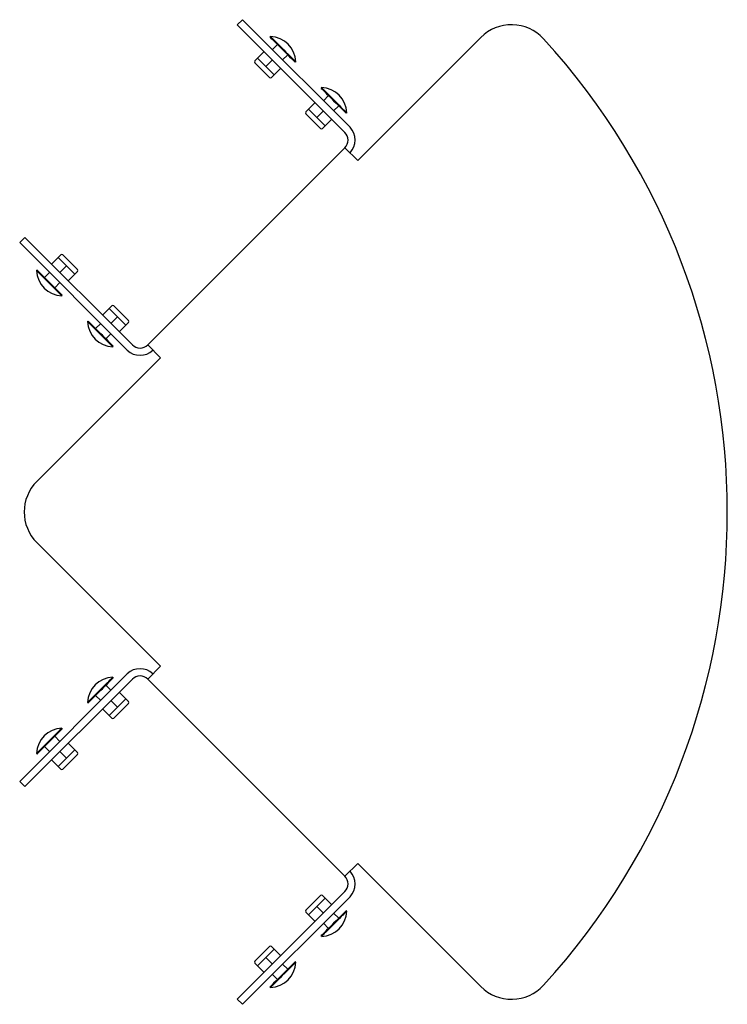
# Model space of a CAD drawing. Units: millimetres. Extents: x -245 to 245, y -341 to 341.
import ezdxf

# ---------------------------------------------------------------- set-up
doc = ezdxf.new("R2010")
doc.units = ezdxf.units.MM
doc.header["$LTSCALE"] = 20
doc.layers.add('2d', color=230, linetype='Continuous')

msp = doc.modelspace()

# ---------------------------------------------------------------- linework, layer by layer
at = {"layer": '2d'}
for p, q in [((-94.25, 337.15), (-90.71, 340.68)), ((-94.25, 337.15), (-19.79, 262.69)), ((-83.64, 333.61), (-90.71, 340.68)), ((-16.26, 266.23), (-83.64, 333.61)), ((-71.29, 329.03), (-71.64, 328.68)), ((74.25, 328.45), (-10.95, 243.24)), ((-70, 319.97), (-66.46, 323.5)), ((-82.15, 312.32), (-75.78, 318.68)), ((-68.81, 302.51), (-80.38, 314.09)), ((-62.92, 312.89), (-59.39, 316.43)), ((-82.15, 310.9), (-71.99, 300.74)), ((-74.59, 308.3), (-70, 312.89)), ((-70.57, 300.74), (-64.21, 307.11)), ((-53.86, 311.6), (-54.21, 311.25)), ((-35.93, 293.68), (-36.28, 293.33)), ((-34.64, 284.61), (-31.1, 288.15)), ((-46.79, 276.96), (-40.43, 283.33)), ((-27.57, 277.54), (-24.03, 281.07)), ((-46.79, 275.55), (-36.63, 265.39)), ((-33.45, 267.16), (-45.02, 278.73)), ((-39.24, 272.94), (-34.64, 277.54)), ((-18.5, 276.25), (-18.85, 275.9)), ((-35.22, 265.39), (-33.45, 267.16)), ((-33.45, 267.16), (-28.85, 271.75)), ((-156.26, 115.61), (-19.79, 252.08)), ((-19.79, 252.08), (-10.95, 243.24)), ((-241.33, 190.07), (-244.86, 186.53)), ((-244.86, 186.53), (-170.41, 112.08)), ((-166.87, 115.61), (-241.33, 190.07)), ((-216.5, 177.97), (-222.86, 171.6)), ((-204.92, 167.81), (-215.08, 177.97)), ((-218.26, 176.2), (-212.48, 170.41)), ((-212.48, 170.41), (-217.07, 165.82)), ((-212.48, 170.41), (-206.69, 164.63)), ((-233.21, 167.11), (-232.86, 167.46)), ((-224.15, 165.82), (-227.68, 162.28)), ((-204.92, 166.39), (-211.29, 160.03)), ((-217.07, 158.75), (-220.61, 155.21)), ((-215.78, 149.68), (-215.43, 150.03)), ((-181.14, 142.61), (-187.51, 136.25)), ((-182.91, 140.84), (-177.12, 135.06)), ((-169.57, 132.45), (-179.73, 142.61)), ((-197.86, 131.75), (-197.5, 132.11)), ((-188.79, 130.46), (-192.33, 126.93)), ((-177.12, 135.06), (-181.72, 130.46)), ((-177.12, 135.06), (-171.34, 129.27)), ((-169.57, 131.04), (-175.93, 124.67)), ((-181.72, 123.39), (-185.25, 119.85)), ((-180.43, 114.32), (-180.07, 114.68)), ((-147.42, 106.77), (-156.26, 115.61)), ((-147.42, 106.77), (-232.98, 21.21)), ((-232.98, -21.21), (-147.42, -106.77)), ((-156.26, -115.61), (-147.42, -106.77)), ((-170.41, -112.08), (-244.86, -186.53)), ((-241.33, -190.07), (-166.87, -115.61)), ((-180.43, -114.32), (-180.07, -114.68)), ((-19.79, -252.08), (-156.26, -115.61)), ((-181.72, -123.39), (-185.25, -119.85)), ((-188.79, -130.46), (-192.33, -126.93)), ((-171.34, -129.27), (-182.91, -140.84)), ((-169.57, -131.04), (-175.93, -124.67)), ((-197.86, -131.75), (-197.5, -132.11)), ((-182.91, -140.84), (-187.51, -136.25)), ((-177.12, -135.06), (-181.72, -130.46)), ((-179.73, -142.61), (-169.57, -132.45)), ((-181.14, -142.61), (-182.91, -140.84)), ((-215.78, -149.68), (-215.43, -150.03)), ((-217.07, -158.75), (-220.61, -155.21)), ((-224.15, -165.82), (-227.68, -162.28)), ((-204.92, -166.39), (-211.29, -160.03)), ((-233.21, -167.11), (-232.86, -167.46)), ((-206.69, -164.63), (-218.26, -176.2)), ((-212.48, -170.41), (-217.07, -165.82)), ((-215.08, -177.97), (-204.92, -167.81)), ((-216.5, -177.97), (-222.86, -171.6)), ((-241.33, -190.07), (-244.86, -186.53)), ((-10.95, -243.24), (-19.79, -252.08)), ((-10.95, -243.24), (74.25, -328.45)), ((-19.79, -262.69), (-94.25, -337.15)), ((-36.63, -265.39), (-46.79, -275.55)), ((-35.22, -265.39), (-33.45, -267.16)), ((-90.71, -340.68), (-16.26, -266.23)), ((-45.02, -278.73), (-33.45, -267.16)), ((-33.45, -267.16), (-28.85, -271.75)), ((-46.79, -276.96), (-40.43, -283.33)), ((-39.24, -272.94), (-34.64, -277.54)), ((-27.57, -277.54), (-24.03, -281.07)), ((-18.5, -276.25), (-18.85, -275.9)), ((-34.64, -284.61), (-31.1, -288.15)), ((-35.93, -293.68), (-36.28, -293.33)), ((-71.99, -300.74), (-82.15, -310.9)), ((-80.38, -314.09), (-68.81, -302.51)), ((-70.57, -300.74), (-68.81, -302.51)), ((-68.81, -302.51), (-64.21, -307.11)), ((-82.15, -312.32), (-75.78, -318.68)), ((-74.59, -308.3), (-70, -312.89)), ((-62.92, -312.89), (-59.39, -316.43)), ((-53.86, -311.6), (-54.21, -311.25)), ((-70, -319.97), (-66.46, -323.5)), ((-71.29, -329.03), (-71.64, -328.68)), ((-94.25, -337.15), (-90.71, -340.68))]:
    msp.add_line(p, q, dxfattribs=at)
for centre, radius, start, end in [((95.47, 307.24), 30, 42.47342, 135), ((-71.85, 311.04), 18, 1.79849, 88.20151), ((-240.14, 0), 485, 317.52658, 42.47342), ((-81.44, 311.61), 1, 135, 225), ((-71.28, 301.45), 1, 225, 315), ((-36.5, 275.68), 18, 1.79849, 88.20151), ((-46.08, 276.26), 1, 135, 225), ((-25.09, 257.39), 12.5, 315, 45), ((-35.92, 266.1), 1, 225, 315), ((-25.09, 257.39), 7.5, 315, 45), ((-215.79, 177.26), 1, 45, 135), ((-215.22, 167.67), 18, 181.79849, 268.20151), ((-205.63, 167.1), 1, 315, 45), ((-180.43, 141.9), 1, 45, 135), ((-179.86, 132.32), 18, 181.79849, 268.20151), ((-170.27, 131.75), 1, 315, 45), ((-161.57, 120.92), 12.5, 225, 315), ((-161.57, 120.92), 7.5, 225, 315), ((-211.77, 0), 30, 135, 225), ((-161.57, -120.92), 12.5, 45, 135), ((-179.86, -132.32), 18, 91.79849, 178.20151), ((-161.57, -120.92), 7.5, 45, 135), ((-170.27, -131.75), 1, 315, 45), ((-180.43, -141.9), 1, 225, 315), ((-215.22, -167.67), 18, 91.79849, 178.20151), ((-205.63, -167.1), 1, 315, 45), ((-215.79, -177.26), 1, 225, 315), ((-25.09, -257.39), 7.5, 315, 45), ((-25.09, -257.39), 12.5, 315, 45), ((-35.92, -266.1), 1, 45, 135), ((-46.08, -276.26), 1, 135, 225), ((-36.5, -275.68), 18, 271.79849, 358.20151), ((-71.28, -301.45), 1, 45, 135), ((-81.44, -311.61), 1, 135, 225), ((-71.85, -311.04), 18, 271.79849, 358.20151), ((95.47, -307.24), 30, 225, 317.52658)]:
    msp.add_arc(centre, radius, start, end, dxfattribs=at)
for centre, major_axis, start_param, end_param in [((-62.92, 319.97), (-8.72, 8.72), 0.000032, 3.141624), ((-62.57, 320.32), (-8.72, 8.72), 0.000003, 0.463432), ((-62.57, 320.32), (8.72, -8.72), -2.678181, -0.000017), ((-27.57, 284.61), (-8.72, 8.72), 0.000032, 3.141624), ((-27.22, 284.96), (-8.72, 8.72), -0.000005, 0.463424), ((-27.22, 284.96), (8.72, -8.72), -2.67818, -0.000016), ((-224.5, 158.39), (-8.72, 8.72), -2.678189, -0.000026), ((-224.15, 158.75), (8.72, -8.72), -0.000011, 3.141582), ((-224.5, 158.39), (8.72, -8.72), -0.000008, 0.463421), ((-189.14, 123.04), (-8.72, 8.72), -2.678162, 0.000002), ((-188.79, 123.39), (8.72, -8.72), -0.000037, 3.141556), ((-189.14, 123.04), (8.72, -8.72), -0.000008, 0.463421), ((-188.79, -123.39), (-8.72, -8.72), -0.000013, 3.14158), ((-189.14, -123.04), (8.72, 8.72), -2.678189, -0.000025), ((-189.14, -123.04), (-8.72, -8.72), -0.000042, 0.463387), ((-224.5, -158.39), (8.72, 8.72), -2.678188, -0.000024), ((-224.15, -158.75), (-8.72, -8.72), -0.000016, 3.141577), ((-224.5, -158.39), (-8.72, -8.72), -0.000008, 0.463421), ((-27.57, -284.61), (8.72, 8.72), 0.000037, 3.141629), ((-27.22, -284.96), (-8.72, -8.72), -2.678173, -0.000009), ((-27.22, -284.96), (8.72, 8.72), 0.000055, 0.463484), ((-62.92, -319.97), (8.72, 8.72), 0.000029, 3.141622), ((-62.57, -320.32), (-8.72, -8.72), -2.678174, -0.00001), ((-62.57, -320.32), (8.72, 8.72), -0.000045, 0.463384)]:
    msp.add_ellipse(centre, major_axis=major_axis, ratio=0.000001, start_param=start_param, end_param=end_param, dxfattribs=at)

doc.saveas('drawing.dxf')
